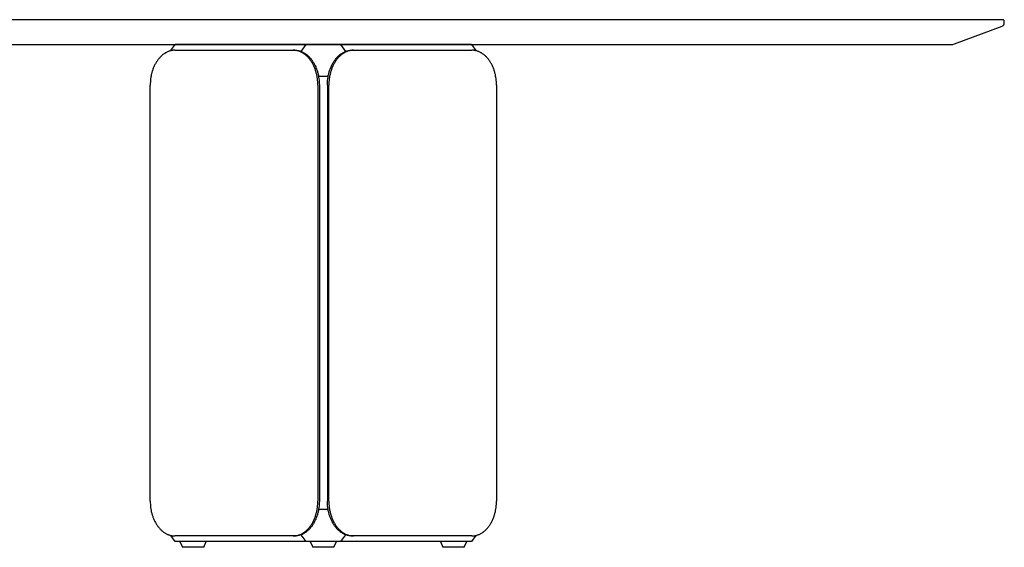
# Model space of a CAD drawing. Units: millimetres. Extents: x 4925 to 11259, y 1506 to 4608.
# Drawn here: x 9871 to 11259, y 1506 to 2249 of the extents above; entities that cross this region are included whole.
import ezdxf

# ---------------------------------------------------------------- set-up
doc = ezdxf.new("R2010")
doc.units = ezdxf.units.MM
doc.layers.add('Visibile (ISO)', color=7, linetype='Continuous', lineweight=25)

msp = doc.modelspace()

# ---------------------------------------------------------------- linework, layer by layer
for p, q in [((10084.7, 2205.1), (10090.8, 2213.7)), ((10508, 2213.7), (10090.8, 2213.7)), ((10274.7, 2213.7), (10267.9, 2204.1)), ((10330.9, 2204.1), (10324.2, 2213.7)), ((10508, 2213.7), (10514.1, 2205.1)), ((10066.9, 2193.1), (10066.3, 2192.2)), ((10067.6, 2193.9), (10066.9, 2193.1)), ((10068.3, 2194.7), (10067.6, 2193.9)), ((10069, 2195.5), (10068.3, 2194.7)), ((10069.7, 2196.2), (10069, 2195.5)), ((10070.4, 2197), (10069.7, 2196.2)), ((10071.1, 2197.7), (10070.4, 2197)), ((10071.9, 2198.4), (10071.1, 2197.7)), ((10072.7, 2199), (10071.9, 2198.4)), ((10073.4, 2199.6), (10072.7, 2199)), ((10074.2, 2200.2), (10073.4, 2199.6)), ((10075, 2200.7), (10074.2, 2200.2)), ((10075.8, 2201.3), (10075, 2200.7)), ((10076.6, 2201.8), (10075.8, 2201.3)), ((10077.4, 2202.2), (10076.6, 2201.8)), ((10078.2, 2202.7), (10077.4, 2202.2)), ((10079, 2203.1), (10078.2, 2202.7)), ((10079.8, 2203.4), (10079, 2203.1)), ((10080.6, 2203.8), (10079.8, 2203.4)), ((10081.4, 2204.1), (10080.6, 2203.8)), ((10082.2, 2204.4), (10081.4, 2204.1)), ((10083, 2204.6), (10082.2, 2204.4)), ((10083.8, 2204.8), (10083, 2204.6)), ((10084.6, 2205), (10083.8, 2204.8)), ((10085.4, 2205.2), (10084.6, 2205)), ((10086.2, 2205.4), (10085.4, 2205.2)), ((10087, 2205.5), (10086.2, 2205.4)), ((10087.8, 2205.6), (10087, 2205.5)), ((10088.6, 2205.6), (10087.8, 2205.6)), ((10089.3, 2205.7), (10088.6, 2205.6)), ((10090.1, 2205.7), (10089.3, 2205.7)), ((10090.1, 2205.7), (10257, 2205.7)), ((10257.8, 2205.7), (10257, 2205.7)), ((10257, 2205.7), (10259.1, 2205.7)), ((10258.5, 2205.6), (10257.8, 2205.7)), ((10259.3, 2205.6), (10258.5, 2205.6)), ((10259.1, 2205.7), (10259.9, 2205.7)), ((10260.1, 2205.5), (10259.3, 2205.6)), ((10259.9, 2205.7), (10260.7, 2205.6)), ((10260.9, 2205.4), (10260.1, 2205.5)), ((10260.7, 2205.6), (10261.4, 2205.6)), ((10261.7, 2205.2), (10260.9, 2205.4)), ((10261.4, 2205.6), (10262.2, 2205.5)), ((10262.5, 2205), (10261.7, 2205.2)), ((10262.2, 2205.5), (10263, 2205.4)), ((10263.3, 2204.8), (10262.5, 2205)), ((10263, 2205.4), (10263.8, 2205.2)), ((10264.1, 2204.6), (10263.3, 2204.8)), ((10263.8, 2205.2), (10264.6, 2205)), ((10264.9, 2204.4), (10264.1, 2204.6)), ((10264.6, 2205), (10265.4, 2204.8)), ((10265.7, 2204.1), (10264.9, 2204.4)), ((10265.4, 2204.8), (10266.2, 2204.6)), ((10266.5, 2203.8), (10265.7, 2204.1)), ((10266.2, 2204.6), (10267, 2204.4)), ((10267.3, 2203.4), (10266.5, 2203.8)), ((10267, 2204.4), (10267.8, 2204.1)), ((10268.1, 2203.1), (10267.3, 2203.4)), ((10267.8, 2204.1), (10268.6, 2203.8)), ((10268.9, 2202.7), (10268.1, 2203.1)), ((10268.6, 2203.8), (10269.4, 2203.4)), ((10269.7, 2202.2), (10268.9, 2202.7)), ((10269.4, 2203.4), (10270.3, 2203.1)), ((10270.5, 2201.8), (10269.7, 2202.2)), ((10270.3, 2203.1), (10271.1, 2202.7)), ((10271.3, 2201.3), (10270.5, 2201.8)), ((10271.1, 2202.7), (10271.9, 2202.2)), ((10272.1, 2200.7), (10271.3, 2201.3)), ((10271.9, 2202.2), (10272.7, 2201.8)), ((10272.9, 2200.2), (10272.1, 2200.7)), ((10272.7, 2201.8), (10273.5, 2201.3)), ((10273.7, 2199.6), (10272.9, 2200.2)), ((10273.5, 2201.3), (10274.2, 2200.7)), ((10274.4, 2199), (10273.7, 2199.6)), ((10274.2, 2200.7), (10275, 2200.2)), ((10275.2, 2198.4), (10274.4, 2199)), ((10275, 2200.2), (10275.8, 2199.6)), ((10275.9, 2197.7), (10275.2, 2198.4)), ((10275.8, 2199.6), (10276.6, 2199)), ((10276.7, 2197), (10275.9, 2197.7)), ((10276.6, 2199), (10277.3, 2198.4)), ((10277.4, 2196.2), (10276.7, 2197)), ((10277.3, 2198.4), (10278.1, 2197.7)), ((10278.1, 2195.5), (10277.4, 2196.2)), ((10278.1, 2197.7), (10278.8, 2197)), ((10278.8, 2194.7), (10278.1, 2195.5)), ((10278.8, 2197), (10279.5, 2196.2)), ((10279.5, 2193.9), (10278.8, 2194.7)), ((10279.5, 2196.2), (10280.2, 2195.5)), ((10280.2, 2193.1), (10279.5, 2193.9)), ((10280.2, 2195.5), (10280.9, 2194.7)), ((10280.8, 2192.2), (10280.2, 2193.1)), ((10280.9, 2194.7), (10281.6, 2193.9)), ((10281.6, 2193.9), (10282.3, 2193.1)), ((10282.3, 2193.1), (10283, 2192.2)), ((10315.9, 2192.2), (10316.5, 2193.1)), ((10316.5, 2193.1), (10317.2, 2193.9)), ((10317.2, 2193.9), (10317.9, 2194.7)), ((10317.9, 2194.7), (10318.6, 2195.5)), ((10318.6, 2193.1), (10318, 2192.2)), ((10318.6, 2195.5), (10319.3, 2196.2)), ((10319.3, 2193.9), (10318.6, 2193.1)), ((10319.3, 2196.2), (10320, 2197)), ((10320, 2194.7), (10319.3, 2193.9)), ((10320, 2197), (10320.8, 2197.7)), ((10320.7, 2195.5), (10320, 2194.7)), ((10321.4, 2196.2), (10320.7, 2195.5)), ((10320.8, 2197.7), (10321.5, 2198.4)), ((10322.1, 2197), (10321.4, 2196.2)), ((10321.5, 2198.4), (10322.3, 2199)), ((10322.9, 2197.7), (10322.1, 2197)), ((10322.3, 2199), (10323, 2199.6)), ((10323.6, 2198.4), (10322.9, 2197.7)), ((10323, 2199.6), (10323.8, 2200.2)), ((10324.4, 2199), (10323.6, 2198.4)), ((10323.8, 2200.2), (10324.6, 2200.7)), ((10325.2, 2199.6), (10324.4, 2199)), ((10324.6, 2200.7), (10325.4, 2201.3)), ((10325.9, 2200.2), (10325.2, 2199.6)), ((10325.4, 2201.3), (10326.2, 2201.8)), ((10326.7, 2200.7), (10325.9, 2200.2)), ((10326.2, 2201.8), (10327, 2202.2)), ((10327.5, 2201.3), (10326.7, 2200.7)), ((10327, 2202.2), (10327.8, 2202.7)), ((10328.3, 2201.8), (10327.5, 2201.3)), ((10327.8, 2202.7), (10328.6, 2203.1)), ((10329.1, 2202.2), (10328.3, 2201.8)), ((10328.6, 2203.1), (10329.4, 2203.4)), ((10329.9, 2202.7), (10329.1, 2202.2)), ((10329.4, 2203.4), (10330.2, 2203.8)), ((10330.7, 2203.1), (10329.9, 2202.7)), ((10330.2, 2203.8), (10331, 2204.1)), ((10331.5, 2203.4), (10330.7, 2203.1)), ((10331, 2204.1), (10331.8, 2204.4)), ((10332.3, 2203.8), (10331.5, 2203.4)), ((10331.8, 2204.4), (10332.6, 2204.6)), ((10333.1, 2204.1), (10332.3, 2203.8)), ((10332.6, 2204.6), (10333.4, 2204.8)), ((10333.9, 2204.4), (10333.1, 2204.1)), ((10333.4, 2204.8), (10334.2, 2205)), ((10334.7, 2204.6), (10333.9, 2204.4)), ((10334.2, 2205), (10335, 2205.2)), ((10335.5, 2204.8), (10334.7, 2204.6)), ((10335, 2205.2), (10335.8, 2205.4)), ((10336.3, 2205), (10335.5, 2204.8)), ((10335.8, 2205.4), (10336.6, 2205.5)), ((10337.1, 2205.2), (10336.3, 2205)), ((10336.6, 2205.5), (10337.4, 2205.6)), ((10337.9, 2205.4), (10337.1, 2205.2)), ((10337.4, 2205.6), (10338.2, 2205.6)), ((10338.7, 2205.5), (10337.9, 2205.4)), ((10338.2, 2205.6), (10338.9, 2205.7)), ((10339.5, 2205.6), (10338.7, 2205.5)), ((10338.9, 2205.7), (10339.7, 2205.7)), ((10340.3, 2205.6), (10339.5, 2205.6)), ((10339.7, 2205.7), (10341.8, 2205.7)), ((10341.1, 2205.7), (10340.3, 2205.6)), ((10341.8, 2205.7), (10341.1, 2205.7)), ((10341.8, 2205.7), (10508.7, 2205.7)), ((10509.5, 2205.7), (10508.7, 2205.7)), ((10510.3, 2205.6), (10509.5, 2205.7)), ((10511, 2205.6), (10510.3, 2205.6)), ((10511.8, 2205.5), (10511, 2205.6)), ((10512.6, 2205.4), (10511.8, 2205.5)), ((10513.4, 2205.2), (10512.6, 2205.4)), ((10514.2, 2205), (10513.4, 2205.2)), ((10515, 2204.8), (10514.2, 2205)), ((10515.8, 2204.6), (10515, 2204.8)), ((10516.6, 2204.4), (10515.8, 2204.6)), ((10517.4, 2204.1), (10516.6, 2204.4)), ((10518.3, 2203.8), (10517.4, 2204.1)), ((10519.1, 2203.4), (10518.3, 2203.8)), ((10519.9, 2203.1), (10519.1, 2203.4)), ((10520.7, 2202.7), (10519.9, 2203.1)), ((10521.5, 2202.2), (10520.7, 2202.7)), ((10522.3, 2201.8), (10521.5, 2202.2)), ((10523.1, 2201.3), (10522.3, 2201.8)), ((10523.8, 2200.7), (10523.1, 2201.3)), ((10524.6, 2200.2), (10523.8, 2200.7)), ((10525.4, 2199.6), (10524.6, 2200.2)), ((10526.2, 2199), (10525.4, 2199.6)), ((10526.9, 2198.4), (10526.2, 2199)), ((10527.7, 2197.7), (10526.9, 2198.4)), ((10528.4, 2197), (10527.7, 2197.7)), ((10529.1, 2196.2), (10528.4, 2197)), ((10529.9, 2195.5), (10529.1, 2196.2)), ((10530.6, 2194.7), (10529.9, 2195.5)), ((10531.2, 2193.9), (10530.6, 2194.7)), ((10531.9, 2193.1), (10531.2, 2193.9)), ((10532.6, 2192.2), (10531.9, 2193.1)), ((10059.3, 2179.2), (10058.9, 2178.1)), ((10059.7, 2180.3), (10059.3, 2179.2)), ((10060.2, 2181.3), (10059.7, 2180.3)), ((10060.6, 2182.4), (10060.2, 2181.3)), ((10061.1, 2183.5), (10060.6, 2182.4)), ((10061.6, 2184.5), (10061.1, 2183.5)), ((10062.1, 2185.5), (10061.6, 2184.5)), ((10062.7, 2186.6), (10062.1, 2185.5)), ((10063.2, 2187.5), (10062.7, 2186.6)), ((10063.8, 2188.5), (10063.2, 2187.5)), ((10064.4, 2189.5), (10063.8, 2188.5)), ((10065, 2190.4), (10064.4, 2189.5)), ((10065.6, 2191.3), (10065, 2190.4)), ((10066.3, 2192.2), (10065.6, 2191.3)), ((10281.5, 2191.3), (10280.8, 2192.2)), ((10282.1, 2190.4), (10281.5, 2191.3)), ((10282.7, 2189.5), (10282.1, 2190.4)), ((10283.3, 2188.5), (10282.7, 2189.5)), ((10283, 2192.2), (10283.6, 2191.3)), ((10283.9, 2187.5), (10283.3, 2188.5)), ((10283.6, 2191.3), (10284.2, 2190.4)), ((10284.4, 2186.6), (10283.9, 2187.5)), ((10284.2, 2190.4), (10284.8, 2189.5)), ((10285, 2185.5), (10284.4, 2186.6)), ((10284.8, 2189.5), (10285.4, 2188.5)), ((10285.5, 2184.5), (10285, 2185.5)), ((10285.4, 2188.5), (10286, 2187.5)), ((10286, 2183.5), (10285.5, 2184.5)), ((10286, 2187.5), (10286.6, 2186.6)), ((10286.5, 2182.4), (10286, 2183.5)), ((10286.9, 2181.3), (10286.5, 2182.4)), ((10286.6, 2186.6), (10287.1, 2185.5)), ((10287.4, 2180.3), (10286.9, 2181.3)), ((10287.1, 2185.5), (10287.6, 2184.5)), ((10287.8, 2179.2), (10287.4, 2180.3)), ((10287.6, 2184.5), (10288.1, 2183.5)), ((10288.2, 2178.1), (10287.8, 2179.2)), ((10288.1, 2183.5), (10288.6, 2182.4)), ((10288.6, 2182.4), (10289, 2181.3)), ((10289, 2181.3), (10289.5, 2180.3)), ((10289.5, 2180.3), (10289.9, 2179.2)), ((10289.9, 2179.2), (10290.3, 2178.1)), ((10308.5, 2178.1), (10308.9, 2179.2)), ((10308.9, 2179.2), (10309.4, 2180.3)), ((10309.4, 2180.3), (10309.8, 2181.3)), ((10309.8, 2181.3), (10310.2, 2182.4)), ((10310.2, 2182.4), (10310.7, 2183.5)), ((10310.7, 2183.5), (10311.2, 2184.5)), ((10311.1, 2179.2), (10310.7, 2178.1)), ((10311.5, 2180.3), (10311.1, 2179.2)), ((10311.2, 2184.5), (10311.7, 2185.5)), ((10311.9, 2181.3), (10311.5, 2180.3)), ((10311.7, 2185.5), (10312.3, 2186.6)), ((10312.4, 2182.4), (10311.9, 2181.3)), ((10312.3, 2186.6), (10312.8, 2187.5)), ((10312.8, 2183.5), (10312.4, 2182.4)), ((10312.8, 2187.5), (10313.4, 2188.5)), ((10313.3, 2184.5), (10312.8, 2183.5)), ((10313.9, 2185.5), (10313.3, 2184.5)), ((10313.4, 2188.5), (10314, 2189.5)), ((10314.4, 2186.6), (10313.9, 2185.5)), ((10314, 2189.5), (10314.6, 2190.4)), ((10314.9, 2187.5), (10314.4, 2186.6)), ((10314.6, 2190.4), (10315.2, 2191.3)), ((10315.5, 2188.5), (10314.9, 2187.5)), ((10315.2, 2191.3), (10315.9, 2192.2)), ((10316.1, 2189.5), (10315.5, 2188.5)), ((10316.7, 2190.4), (10316.1, 2189.5)), ((10317.3, 2191.3), (10316.7, 2190.4)), ((10318, 2192.2), (10317.3, 2191.3)), ((10533.2, 2191.3), (10532.6, 2192.2)), ((10533.8, 2190.4), (10533.2, 2191.3)), ((10534.5, 2189.5), (10533.8, 2190.4)), ((10535, 2188.5), (10534.5, 2189.5)), ((10535.6, 2187.5), (10535, 2188.5)), ((10536.2, 2186.6), (10535.6, 2187.5)), ((10536.7, 2185.5), (10536.2, 2186.6)), ((10537.2, 2184.5), (10536.7, 2185.5)), ((10537.7, 2183.5), (10537.2, 2184.5)), ((10538.2, 2182.4), (10537.7, 2183.5)), ((10538.6, 2181.3), (10538.2, 2182.4)), ((10539.1, 2180.3), (10538.6, 2181.3)), ((10539.5, 2179.2), (10539.1, 2180.3)), ((10539.9, 2178.1), (10539.5, 2179.2)), ((10056, 2165.6), (10055.8, 2163.3)), ((10056.4, 2167.9), (10056, 2165.6)), ((10056.6, 2169), (10056.4, 2167.9)), ((10056.8, 2170.1), (10056.6, 2169)), ((10057, 2171.3), (10056.8, 2170.1)), ((10057.3, 2172.4), (10057, 2171.3)), ((10057.6, 2173.6), (10057.3, 2172.4)), ((10057.9, 2174.7), (10057.6, 2173.6)), ((10058.2, 2175.8), (10057.9, 2174.7)), ((10058.6, 2177), (10058.2, 2175.8)), ((10058.9, 2178.1), (10058.6, 2177)), ((10288.5, 2177), (10288.2, 2178.1)), ((10288.9, 2175.8), (10288.5, 2177)), ((10289.2, 2174.7), (10288.9, 2175.8)), ((10289.5, 2173.6), (10289.2, 2174.7)), ((10289.8, 2172.4), (10289.5, 2173.6)), ((10290.1, 2171.3), (10289.8, 2172.4)), ((10290.3, 2170.1), (10290.1, 2171.3)), ((10290.3, 2178.1), (10290.6, 2177)), ((10290.5, 2169), (10290.3, 2170.1)), ((10290.7, 2167.9), (10290.5, 2169)), ((10290.6, 2177), (10291, 2175.8)), ((10291.1, 2165.6), (10290.7, 2167.9)), ((10291, 2175.8), (10291.3, 2174.7)), ((10291.3, 2163.3), (10291.1, 2165.6)), ((10291.3, 2174.7), (10291.6, 2173.6)), ((10291.6, 2173.6), (10291.9, 2172.4)), ((10291.9, 2172.4), (10292.2, 2171.3)), ((10292.2, 2171.3), (10292.4, 2170.1)), ((10292.4, 2170.1), (10292.6, 2169)), ((10292.6, 2169), (10292.8, 2167.9)), ((10306.1, 2168.7), (10292.7, 2168.7)), ((10292.8, 2167.9), (10293.2, 2165.6)), ((10293.2, 2165.6), (10293.4, 2163.3)), ((10305.4, 2163.3), (10305.6, 2165.6)), ((10305.6, 2165.6), (10306, 2167.9)), ((10306, 2167.9), (10306.2, 2169)), ((10306.2, 2169), (10306.4, 2170.1)), ((10306.4, 2170.1), (10306.6, 2171.3)), ((10306.6, 2171.3), (10306.9, 2172.4)), ((10306.9, 2172.4), (10307.2, 2173.6)), ((10307.2, 2173.6), (10307.5, 2174.7)), ((10307.5, 2174.7), (10307.8, 2175.8)), ((10307.8, 2165.6), (10307.5, 2163.3)), ((10307.8, 2175.8), (10308.2, 2177)), ((10308.1, 2167.9), (10307.8, 2165.6)), ((10308.3, 2169), (10308.1, 2167.9)), ((10308.2, 2177), (10308.5, 2178.1)), ((10308.5, 2170.1), (10308.3, 2169)), ((10308.8, 2171.3), (10308.5, 2170.1)), ((10309, 2172.4), (10308.8, 2171.3)), ((10309.3, 2173.6), (10309, 2172.4)), ((10309.6, 2174.7), (10309.3, 2173.6)), ((10310, 2175.8), (10309.6, 2174.7)), ((10310.3, 2177), (10310, 2175.8)), ((10310.7, 2178.1), (10310.3, 2177)), ((10540.3, 2177), (10539.9, 2178.1)), ((10540.6, 2175.8), (10540.3, 2177)), ((10540.9, 2174.7), (10540.6, 2175.8)), ((10541.2, 2173.6), (10540.9, 2174.7)), ((10541.5, 2172.4), (10541.2, 2173.6)), ((10541.8, 2171.3), (10541.5, 2172.4)), ((10542, 2170.1), (10541.8, 2171.3)), ((10542.2, 2169), (10542, 2170.1)), ((10542.4, 2167.9), (10542.2, 2169)), ((10542.8, 2165.6), (10542.4, 2167.9)), ((10543, 2163.3), (10542.8, 2165.6)), ((10055.6, 2161.1), (10055.5, 2158.8)), ((10055.5, 2158.8), (10055.5, 2156.7)), ((10055.5, 1570.7), (10055.5, 2156.7)), ((10055.8, 2163.3), (10055.6, 2161.1)), ((10291.5, 2161.1), (10291.3, 2163.3)), ((10291.6, 2158.8), (10291.5, 2161.1)), ((10291.6, 2156.7), (10291.6, 2158.8)), ((10291.6, 2156.7), (10291.6, 1570.7)), ((10293.4, 2163.3), (10293.6, 2161.1)), ((10293.6, 2161.1), (10293.7, 2158.8)), ((10293.7, 2158.8), (10293.8, 2156.7)), ((10293.8, 2156.7), (10293.8, 1570.7)), ((10305.1, 2158.8), (10305.2, 2161.1)), ((10305.1, 2156.7), (10305.1, 2158.8)), ((10305.1, 2156.7), (10305.1, 1570.7)), ((10305.2, 2161.1), (10305.4, 2163.3)), ((10307.3, 2161.1), (10307.2, 2158.8)), ((10307.2, 2158.8), (10307.2, 2156.7)), ((10307.2, 1570.7), (10307.2, 2156.7)), ((10307.5, 2163.3), (10307.3, 2161.1)), ((10543.2, 2161.1), (10543, 2163.3)), ((10543.3, 2158.8), (10543.2, 2161.1)), ((10543.4, 2156.7), (10543.3, 2158.8)), ((10543.4, 2156.7), (10543.4, 1570.7)), ((10055.5, 1570.7), (10055.5, 1568.5)), ((10055.5, 1568.5), (10055.6, 1566.3)), ((10291.5, 1566.3), (10291.6, 1568.5)), ((10291.6, 1568.5), (10291.6, 1570.7)), ((10293.7, 1568.5), (10293.6, 1566.3)), ((10293.8, 1570.7), (10293.7, 1568.5)), ((10305.1, 1568.5), (10305.1, 1570.7)), ((10305.2, 1566.3), (10305.1, 1568.5)), ((10307.2, 1570.7), (10307.2, 1568.5)), ((10307.2, 1568.5), (10307.3, 1566.3)), ((10543.2, 1566.3), (10543.3, 1568.5)), ((10543.3, 1568.5), (10543.4, 1570.7)), ((10055.6, 1566.3), (10055.8, 1564)), ((10055.8, 1564), (10056, 1561.7)), ((10056, 1561.7), (10056.4, 1559.5)), ((10056.4, 1559.5), (10056.6, 1558.3)), ((10056.6, 1558.3), (10056.8, 1557.2)), ((10056.8, 1557.2), (10057, 1556)), ((10057, 1556), (10057.3, 1554.9)), ((10057.3, 1554.9), (10057.6, 1553.8)), ((10289.5, 1553.8), (10289.8, 1554.9)), ((10289.8, 1554.9), (10290.1, 1556)), ((10290.1, 1556), (10290.3, 1557.2)), ((10290.3, 1557.2), (10290.5, 1558.3)), ((10290.5, 1558.3), (10290.7, 1559.5)), ((10290.7, 1559.5), (10291.1, 1561.7)), ((10291.1, 1561.7), (10291.3, 1564)), ((10291.3, 1564), (10291.5, 1566.3)), ((10291.9, 1554.9), (10291.6, 1553.8)), ((10292.2, 1556), (10291.9, 1554.9)), ((10292.4, 1557.2), (10292.2, 1556)), ((10292.6, 1558.3), (10292.4, 1557.2)), ((10292.8, 1559.5), (10292.6, 1558.3)), ((10306.1, 1558.7), (10292.7, 1558.7)), ((10293.2, 1561.7), (10292.8, 1559.5)), ((10293.4, 1564), (10293.2, 1561.7)), ((10293.6, 1566.3), (10293.4, 1564)), ((10305.4, 1564), (10305.2, 1566.3)), ((10305.6, 1561.7), (10305.4, 1564)), ((10306, 1559.5), (10305.6, 1561.7)), ((10306.2, 1558.3), (10306, 1559.5)), ((10306.4, 1557.2), (10306.2, 1558.3)), ((10306.6, 1556), (10306.4, 1557.2)), ((10306.9, 1554.9), (10306.6, 1556)), ((10307.2, 1553.8), (10306.9, 1554.9)), ((10307.3, 1566.3), (10307.5, 1564)), ((10307.5, 1564), (10307.8, 1561.7)), ((10307.8, 1561.7), (10308.1, 1559.5)), ((10308.1, 1559.5), (10308.3, 1558.3)), ((10308.3, 1558.3), (10308.5, 1557.2)), ((10308.5, 1557.2), (10308.8, 1556)), ((10308.8, 1556), (10309, 1554.9)), ((10309, 1554.9), (10309.3, 1553.8)), ((10541.2, 1553.8), (10541.5, 1554.9)), ((10541.5, 1554.9), (10541.8, 1556)), ((10541.8, 1556), (10542, 1557.2)), ((10542, 1557.2), (10542.2, 1558.3)), ((10542.2, 1558.3), (10542.4, 1559.5)), ((10542.4, 1559.5), (10542.8, 1561.7)), ((10542.8, 1561.7), (10543, 1564)), ((10543, 1564), (10543.2, 1566.3)), ((10057.6, 1553.8), (10057.9, 1552.6)), ((10057.9, 1552.6), (10058.2, 1551.5)), ((10058.2, 1551.5), (10058.6, 1550.4)), ((10058.6, 1550.4), (10058.9, 1549.3)), ((10058.9, 1549.3), (10059.3, 1548.2)), ((10059.3, 1548.2), (10059.7, 1547.1)), ((10059.7, 1547.1), (10060.2, 1546)), ((10060.2, 1546), (10060.6, 1544.9)), ((10060.6, 1544.9), (10061.1, 1543.9)), ((10061.1, 1543.9), (10061.6, 1542.8)), ((10061.6, 1542.8), (10062.1, 1541.8)), ((10062.1, 1541.8), (10062.7, 1540.8)), ((10062.7, 1540.8), (10063.2, 1539.8)), ((10283.9, 1539.8), (10284.4, 1540.8)), ((10284.4, 1540.8), (10285, 1541.8)), ((10285, 1541.8), (10285.5, 1542.8)), ((10285.5, 1542.8), (10286, 1543.9)), ((10286, 1543.9), (10286.5, 1544.9)), ((10286.6, 1540.8), (10286, 1539.8)), ((10286.5, 1544.9), (10286.9, 1546)), ((10287.1, 1541.8), (10286.6, 1540.8)), ((10286.9, 1546), (10287.4, 1547.1)), ((10287.6, 1542.8), (10287.1, 1541.8)), ((10287.4, 1547.1), (10287.8, 1548.2)), ((10288.1, 1543.9), (10287.6, 1542.8)), ((10287.8, 1548.2), (10288.2, 1549.3)), ((10288.6, 1544.9), (10288.1, 1543.9)), ((10288.2, 1549.3), (10288.5, 1550.4)), ((10288.5, 1550.4), (10288.9, 1551.5)), ((10289, 1546), (10288.6, 1544.9)), ((10288.9, 1551.5), (10289.2, 1552.6)), ((10289.5, 1547.1), (10289, 1546)), ((10289.2, 1552.6), (10289.5, 1553.8)), ((10289.9, 1548.2), (10289.5, 1547.1)), ((10290.3, 1549.3), (10289.9, 1548.2)), ((10290.6, 1550.4), (10290.3, 1549.3)), ((10291, 1551.5), (10290.6, 1550.4)), ((10291.3, 1552.6), (10291, 1551.5)), ((10291.6, 1553.8), (10291.3, 1552.6)), ((10307.5, 1552.6), (10307.2, 1553.8)), ((10307.8, 1551.5), (10307.5, 1552.6)), ((10308.2, 1550.4), (10307.8, 1551.5)), ((10308.5, 1549.3), (10308.2, 1550.4)), ((10308.9, 1548.2), (10308.5, 1549.3)), ((10309.4, 1547.1), (10308.9, 1548.2)), ((10309.3, 1553.8), (10309.6, 1552.6)), ((10309.8, 1546), (10309.4, 1547.1)), ((10309.6, 1552.6), (10310, 1551.5)), ((10310.2, 1544.9), (10309.8, 1546)), ((10310, 1551.5), (10310.3, 1550.4)), ((10310.7, 1543.9), (10310.2, 1544.9)), ((10310.3, 1550.4), (10310.7, 1549.3)), ((10310.7, 1549.3), (10311.1, 1548.2)), ((10311.2, 1542.8), (10310.7, 1543.9)), ((10311.1, 1548.2), (10311.5, 1547.1)), ((10311.7, 1541.8), (10311.2, 1542.8)), ((10311.5, 1547.1), (10311.9, 1546)), ((10312.3, 1540.8), (10311.7, 1541.8)), ((10311.9, 1546), (10312.4, 1544.9)), ((10312.8, 1539.8), (10312.3, 1540.8)), ((10312.4, 1544.9), (10312.8, 1543.9)), ((10312.8, 1543.9), (10313.3, 1542.8)), ((10313.3, 1542.8), (10313.9, 1541.8)), ((10313.9, 1541.8), (10314.4, 1540.8)), ((10314.4, 1540.8), (10314.9, 1539.8)), ((10535.6, 1539.8), (10536.2, 1540.8)), ((10536.2, 1540.8), (10536.7, 1541.8)), ((10536.7, 1541.8), (10537.2, 1542.8)), ((10537.2, 1542.8), (10537.7, 1543.9)), ((10537.7, 1543.9), (10538.2, 1544.9)), ((10538.2, 1544.9), (10538.6, 1546)), ((10538.6, 1546), (10539.1, 1547.1)), ((10539.1, 1547.1), (10539.5, 1548.2)), ((10539.5, 1548.2), (10539.9, 1549.3)), ((10539.9, 1549.3), (10540.3, 1550.4)), ((10540.3, 1550.4), (10540.6, 1551.5)), ((10540.6, 1551.5), (10540.9, 1552.6)), ((10540.9, 1552.6), (10541.2, 1553.8)), ((10063.2, 1539.8), (10063.8, 1538.8)), ((10063.8, 1538.8), (10064.4, 1537.9)), ((10064.4, 1537.9), (10065, 1536.9)), ((10065, 1536.9), (10065.6, 1536)), ((10065.6, 1536), (10066.3, 1535.1)), ((10066.3, 1535.1), (10066.9, 1534.3)), ((10066.9, 1534.3), (10067.6, 1533.4)), ((10067.6, 1533.4), (10068.3, 1532.6)), ((10068.3, 1532.6), (10069, 1531.8)), ((10069, 1531.8), (10069.7, 1531.1)), ((10069.7, 1531.1), (10070.4, 1530.4)), ((10070.4, 1530.4), (10071.1, 1529.7)), ((10071.1, 1529.7), (10071.9, 1529)), ((10071.9, 1529), (10072.7, 1528.3)), ((10072.7, 1528.3), (10073.4, 1527.7)), ((10073.4, 1527.7), (10074.2, 1527.1)), ((10074.2, 1527.1), (10075, 1526.6)), ((10075, 1526.6), (10075.8, 1526.1)), ((10271.3, 1526.1), (10272.1, 1526.6)), ((10272.1, 1526.6), (10272.9, 1527.1)), ((10272.9, 1527.1), (10273.7, 1527.7)), ((10274.2, 1526.6), (10273.5, 1526.1)), ((10273.7, 1527.7), (10274.4, 1528.3)), ((10275, 1527.1), (10274.2, 1526.6)), ((10274.4, 1528.3), (10275.2, 1529)), ((10275.8, 1527.7), (10275, 1527.1)), ((10275.2, 1529), (10275.9, 1529.7)), ((10276.6, 1528.3), (10275.8, 1527.7)), ((10275.9, 1529.7), (10276.7, 1530.4)), ((10277.3, 1529), (10276.6, 1528.3)), ((10276.7, 1530.4), (10277.4, 1531.1)), ((10278.1, 1529.7), (10277.3, 1529)), ((10277.4, 1531.1), (10278.1, 1531.8)), ((10278.1, 1531.8), (10278.8, 1532.6)), ((10278.8, 1530.4), (10278.1, 1529.7)), ((10278.8, 1532.6), (10279.5, 1533.4)), ((10279.5, 1531.1), (10278.8, 1530.4)), ((10279.5, 1533.4), (10280.2, 1534.3)), ((10280.2, 1531.8), (10279.5, 1531.1)), ((10280.2, 1534.3), (10280.8, 1535.1)), ((10280.9, 1532.6), (10280.2, 1531.8)), ((10280.8, 1535.1), (10281.5, 1536)), ((10281.6, 1533.4), (10280.9, 1532.6)), ((10281.5, 1536), (10282.1, 1536.9)), ((10282.3, 1534.3), (10281.6, 1533.4)), ((10282.1, 1536.9), (10282.7, 1537.9)), ((10283, 1535.1), (10282.3, 1534.3)), ((10282.7, 1537.9), (10283.3, 1538.8)), ((10283.6, 1536), (10283, 1535.1)), ((10283.3, 1538.8), (10283.9, 1539.8)), ((10284.2, 1536.9), (10283.6, 1536)), ((10284.8, 1537.9), (10284.2, 1536.9)), ((10285.4, 1538.8), (10284.8, 1537.9)), ((10286, 1539.8), (10285.4, 1538.8)), ((10313.4, 1538.8), (10312.8, 1539.8)), ((10314, 1537.9), (10313.4, 1538.8)), ((10314.6, 1536.9), (10314, 1537.9)), ((10315.2, 1536), (10314.6, 1536.9)), ((10314.9, 1539.8), (10315.5, 1538.8)), ((10315.9, 1535.1), (10315.2, 1536)), ((10315.5, 1538.8), (10316.1, 1537.9)), ((10316.5, 1534.3), (10315.9, 1535.1)), ((10316.1, 1537.9), (10316.7, 1536.9)), ((10317.2, 1533.4), (10316.5, 1534.3)), ((10316.7, 1536.9), (10317.3, 1536)), ((10317.9, 1532.6), (10317.2, 1533.4)), ((10317.3, 1536), (10318, 1535.1)), ((10318.6, 1531.8), (10317.9, 1532.6)), ((10318, 1535.1), (10318.6, 1534.3)), ((10318.6, 1534.3), (10319.3, 1533.4)), ((10319.3, 1531.1), (10318.6, 1531.8)), ((10319.3, 1533.4), (10320, 1532.6)), ((10320, 1530.4), (10319.3, 1531.1)), ((10320, 1532.6), (10320.7, 1531.8)), ((10320.8, 1529.7), (10320, 1530.4)), ((10320.7, 1531.8), (10321.4, 1531.1)), ((10321.5, 1529), (10320.8, 1529.7)), ((10321.4, 1531.1), (10322.1, 1530.4)), ((10322.3, 1528.3), (10321.5, 1529)), ((10322.1, 1530.4), (10322.9, 1529.7)), ((10323, 1527.7), (10322.3, 1528.3)), ((10322.9, 1529.7), (10323.6, 1529)), ((10323.8, 1527.1), (10323, 1527.7)), ((10323.6, 1529), (10324.4, 1528.3)), ((10324.6, 1526.6), (10323.8, 1527.1)), ((10324.4, 1528.3), (10325.2, 1527.7)), ((10325.4, 1526.1), (10324.6, 1526.6)), ((10325.2, 1527.7), (10325.9, 1527.1)), ((10325.9, 1527.1), (10326.7, 1526.6)), ((10326.7, 1526.6), (10327.5, 1526.1)), ((10523.1, 1526.1), (10523.8, 1526.6)), ((10523.8, 1526.6), (10524.6, 1527.1)), ((10524.6, 1527.1), (10525.4, 1527.7)), ((10525.4, 1527.7), (10526.2, 1528.3)), ((10526.2, 1528.3), (10526.9, 1529)), ((10526.9, 1529), (10527.7, 1529.7)), ((10527.7, 1529.7), (10528.4, 1530.4)), ((10528.4, 1530.4), (10529.1, 1531.1)), ((10529.1, 1531.1), (10529.9, 1531.8)), ((10529.9, 1531.8), (10530.6, 1532.6)), ((10530.6, 1532.6), (10531.2, 1533.4)), ((10531.2, 1533.4), (10531.9, 1534.3)), ((10531.9, 1534.3), (10532.6, 1535.1)), ((10532.6, 1535.1), (10533.2, 1536)), ((10533.2, 1536), (10533.8, 1536.9)), ((10533.8, 1536.9), (10534.5, 1537.9)), ((10534.5, 1537.9), (10535, 1538.8)), ((10535, 1538.8), (10535.6, 1539.8)), ((10075.8, 1526.1), (10076.6, 1525.6)), ((10076.6, 1525.6), (10077.4, 1525.1)), ((10077.4, 1525.1), (10078.2, 1524.7)), ((10078.2, 1524.7), (10079, 1524.3)), ((10079, 1524.3), (10079.8, 1523.9)), ((10079.8, 1523.9), (10080.6, 1523.6)), ((10080.6, 1523.6), (10081.4, 1523.2)), ((10081.4, 1523.2), (10082.2, 1523)), ((10082.2, 1523), (10083, 1522.7)), ((10083, 1522.7), (10083.8, 1522.5)), ((10083.8, 1522.5), (10084.6, 1522.3)), ((10084.6, 1522.3), (10085.4, 1522.1)), ((10090.8, 1513.7), (10084.7, 1522.3)), ((10085.4, 1522.1), (10086.2, 1522)), ((10086.2, 1522), (10087, 1521.9)), ((10087, 1521.9), (10087.8, 1521.8)), ((10087.8, 1521.8), (10088.6, 1521.7)), ((10088.6, 1521.7), (10089.3, 1521.7)), ((10089.3, 1521.7), (10090.1, 1521.7)), ((10257, 1521.7), (10090.1, 1521.7)), ((10508, 1513.7), (10090.8, 1513.7)), ((10097.3, 1513.7), (10100.8, 1505.7)), ((10130.8, 1505.7), (10134.4, 1513.7)), ((10257, 1521.7), (10257.8, 1521.7)), ((10259.1, 1521.7), (10257, 1521.7)), ((10257.8, 1521.7), (10258.5, 1521.7)), ((10258.5, 1521.7), (10259.3, 1521.8)), ((10259.9, 1521.7), (10259.1, 1521.7)), ((10259.3, 1521.8), (10260.1, 1521.9)), ((10260.7, 1521.7), (10259.9, 1521.7)), ((10260.1, 1521.9), (10260.9, 1522)), ((10261.4, 1521.8), (10260.7, 1521.7)), ((10260.9, 1522), (10261.7, 1522.1)), ((10262.2, 1521.9), (10261.4, 1521.8)), ((10261.7, 1522.1), (10262.5, 1522.3)), ((10263, 1522), (10262.2, 1521.9)), ((10262.5, 1522.3), (10263.3, 1522.5)), ((10263.8, 1522.1), (10263, 1522)), ((10263.3, 1522.5), (10264.1, 1522.7)), ((10264.6, 1522.3), (10263.8, 1522.1)), ((10264.1, 1522.7), (10264.9, 1523)), ((10265.4, 1522.5), (10264.6, 1522.3)), ((10264.9, 1523), (10265.7, 1523.2)), ((10266.2, 1522.7), (10265.4, 1522.5)), ((10265.7, 1523.2), (10266.5, 1523.6)), ((10267, 1523), (10266.2, 1522.7)), ((10266.5, 1523.6), (10267.3, 1523.9)), ((10267.8, 1523.2), (10267, 1523)), ((10267.3, 1523.9), (10268.1, 1524.3)), ((10268.6, 1523.6), (10267.8, 1523.2)), ((10267.9, 1523.3), (10274.7, 1513.7)), ((10268.1, 1524.3), (10268.9, 1524.7)), ((10269.4, 1523.9), (10268.6, 1523.6)), ((10268.9, 1524.7), (10269.7, 1525.1)), ((10270.3, 1524.3), (10269.4, 1523.9)), ((10269.7, 1525.1), (10270.5, 1525.6)), ((10271.1, 1524.7), (10270.3, 1524.3)), ((10270.5, 1525.6), (10271.3, 1526.1)), ((10271.9, 1525.1), (10271.1, 1524.7)), ((10272.7, 1525.6), (10271.9, 1525.1)), ((10273.5, 1526.1), (10272.7, 1525.6)), ((10280.9, 1513.7), (10284.4, 1505.7)), ((10314.4, 1505.7), (10318, 1513.7)), ((10324.2, 1513.7), (10330.9, 1523.3)), ((10326.2, 1525.6), (10325.4, 1526.1)), ((10327, 1525.1), (10326.2, 1525.6)), ((10327.8, 1524.7), (10327, 1525.1)), ((10327.5, 1526.1), (10328.3, 1525.6)), ((10328.6, 1524.3), (10327.8, 1524.7)), ((10328.3, 1525.6), (10329.1, 1525.1)), ((10329.4, 1523.9), (10328.6, 1524.3)), ((10329.1, 1525.1), (10329.9, 1524.7)), ((10330.2, 1523.6), (10329.4, 1523.9)), ((10329.9, 1524.7), (10330.7, 1524.3)), ((10331, 1523.2), (10330.2, 1523.6)), ((10330.7, 1524.3), (10331.5, 1523.9)), ((10331.8, 1523), (10331, 1523.2)), ((10331.5, 1523.9), (10332.3, 1523.6)), ((10332.6, 1522.7), (10331.8, 1523)), ((10332.3, 1523.6), (10333.1, 1523.2)), ((10333.4, 1522.5), (10332.6, 1522.7)), ((10333.1, 1523.2), (10333.9, 1523)), ((10334.2, 1522.3), (10333.4, 1522.5)), ((10333.9, 1523), (10334.7, 1522.7)), ((10335, 1522.1), (10334.2, 1522.3)), ((10334.7, 1522.7), (10335.5, 1522.5)), ((10335.8, 1522), (10335, 1522.1)), ((10335.5, 1522.5), (10336.3, 1522.3)), ((10336.6, 1521.9), (10335.8, 1522)), ((10336.3, 1522.3), (10337.1, 1522.1)), ((10337.4, 1521.8), (10336.6, 1521.9)), ((10337.1, 1522.1), (10337.9, 1522)), ((10338.2, 1521.7), (10337.4, 1521.8)), ((10337.9, 1522), (10338.7, 1521.9)), ((10338.9, 1521.7), (10338.2, 1521.7)), ((10338.7, 1521.9), (10339.5, 1521.8)), ((10339.7, 1521.7), (10338.9, 1521.7)), ((10339.5, 1521.8), (10340.3, 1521.7)), ((10341.8, 1521.7), (10339.7, 1521.7)), ((10340.3, 1521.7), (10341.1, 1521.7)), ((10341.1, 1521.7), (10341.8, 1521.7)), ((10508.7, 1521.7), (10341.8, 1521.7)), ((10464.5, 1513.7), (10468, 1505.7)), ((10498, 1505.7), (10501.6, 1513.7)), ((10508.8, 1521.8), (10506.6, 1521.7)), ((10514.1, 1522.3), (10508, 1513.7)), ((10508.7, 1521.7), (10509.5, 1521.7)), ((10509.5, 1521.7), (10510.3, 1521.7)), ((10510.3, 1521.7), (10511, 1521.8)), ((10511, 1521.8), (10511.8, 1521.9)), ((10511.8, 1521.9), (10512.6, 1522)), ((10512.6, 1522), (10513.4, 1522.1)), ((10513.4, 1522.1), (10514.2, 1522.3)), ((10514.2, 1522.3), (10515, 1522.5)), ((10515, 1522.5), (10515.8, 1522.7)), ((10515.8, 1522.7), (10516.6, 1523)), ((10516.6, 1523), (10517.4, 1523.2)), ((10517.4, 1523.2), (10518.3, 1523.6)), ((10518.3, 1523.6), (10519.1, 1523.9)), ((10519.1, 1523.9), (10519.9, 1524.3)), ((10519.9, 1524.3), (10520.7, 1524.7)), ((10520.7, 1524.7), (10521.5, 1525.1)), ((10521.5, 1525.1), (10522.3, 1525.6)), ((10522.3, 1525.6), (10523.1, 1526.1)), ((10130.8, 1505.7), (10100.8, 1505.7)), ((10314.4, 1505.7), (10284.4, 1505.7)), ((10498, 1505.7), (10468, 1505.7))]:
    msp.add_line(p, q)
at = {"layer": 'Visibile (ISO)'}
for p, q in [((11257, 2248.7), (8486, 2248.7)), ((11189, 2214.7), (11255.9, 2239.4)), ((11259, 2244.1), (11259, 2246.7)), ((8557.5, 2213.7), (11185.5, 2213.7)), ((11187.4, 2214), (11189, 2214.7))]:
    msp.add_line(p, q, dxfattribs=at)
for centre, radius, start, end in [((11257, 2246.7), 2, 30, 90), ((11254, 2244.1), 5, 291.8014, 0), ((11257, 2246.7), 2, 0, 30), ((11185.5, 2218.7), 5, 270, 291.8014)]:
    msp.add_arc(centre, radius, start, end, dxfattribs=at)

doc.saveas('drawing.dxf')
